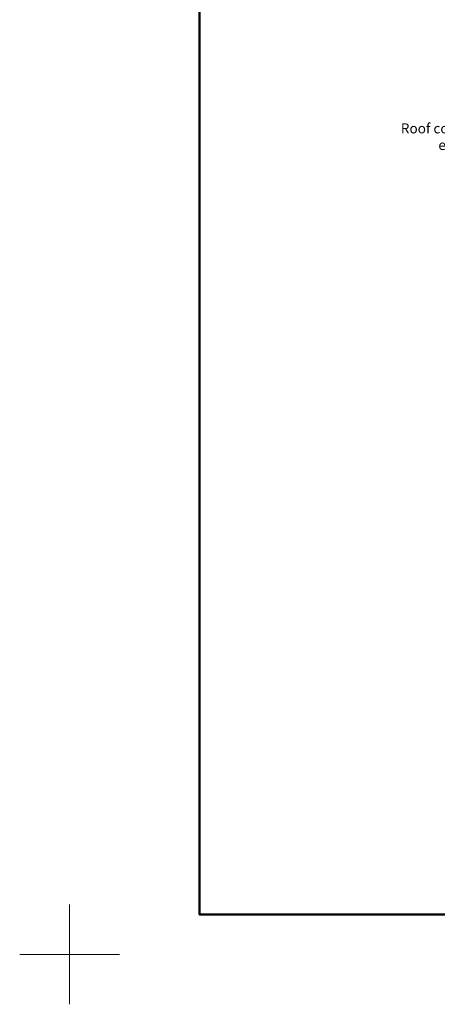
# Model space of a CAD drawing. Extents: x 0 to 2200, y 0 to 1585.
# Drawn here: x 0 to 418, y 0 to 986 of the extents above; entities that cross this region are included whole.
import ezdxf

# ---------------------------------------------------------------- set-up
doc = ezdxf.new("R2010")
doc.units = 0
doc.header["$LTSCALE"] = 50
doc.header["$MEASUREMENT"] = 0
doc.layers.get('0').update_dxf_attribs({"linetype": 'CONTINUOUS'})
for name, color, linetype in [('logo', 1, 'CONTINUOUS'), ('VELUX_INFO', 7, 'CONTINUOUS'), ('VELUX_TEXT', 7, 'CONTINUOUS')]:
    doc.layers.add(name, color=color, linetype=linetype)
doc.layers.add('R-H cont 0.18', color=7, linetype='CONTINUOUS', lineweight=18)
doc.layers.add('R-H cont 0.50', color=7, linetype='CONTINUOUS', lineweight=50)
doc.styles.add('Verdana', font='verdana.TTF')
doc.styles.add('Verdana fed', font='verdanab.TTF')
doc.dimstyles.new('VERDANA', dxfattribs={"dimtxt": 8, "dimasz": 12, "dimexe": 2, "dimexo": 0, "dimgap": 2, "dimtad": 1, "dimdec": 0, "dimzin": 0, "dimdsep": 46, "dimtxsty": 'Verdana', "dimcen": 0.09, "dimclrd": 256, "dimclre": 256, "dimclrt": 256, "dimadec": 0, "dimazin": 0, "dimtfac": 1, "dimtdec": 0, "dimtix": 1, "dimtmove": 0, "dimatfit": 3, "dimfxl": 0, "dimtolj": 1, "dimtzin": 0, "dimarcsym": 0})

# ---------------------------------------------------------------- blocks, each defined once
blk = doc.blocks.new('frame')
at = {"layer": 'R-H cont 0.18'}
for p, q in [((0, -10), (0, 10)), ((10, 0), (-10, 0))]:
    blk.add_line(p, q, dxfattribs=at)
at = {"layer": 'R-H cont 0.50'}
blk.add_lwpolyline([(26, 289), (414, 289), (414, 8), (26, 8)], close=True, dxfattribs=at)
blk = doc.blocks.new('VELUX frame')
at = {"layer": 'logo', "xscale": 5, "yscale": 5, "zscale": 5}
blk.add_blockref('frame', (50, 50), dxfattribs=at)
at = {"color": 7}
for tag, p, height, style in [('TEXT', (1425.61, 158.85), 12, 'Verdana'), ('DATE', (1789.32, 167.56), 8, 'Verdana fed'), ('TEXT', (1425.61, 138.85), 12, 'Verdana'), ('TEXT', (1425.61, 118.85), 12, 'Verdana'), ('TEXT', (1425.61, 98.85), 12, 'Verdana'), ('SCO', (1795.64, 96.8), 8, 'Verdana fed')]:
    blk.add_attdef(tag, p, '', height=height, dxfattribs=dict(at, style=style))
at = {"style": 'Verdana'}
for tag, p in [('A_', (1883.37, 135.99)), ('0', (2012.41, 133.64))]:
    blk.add_attdef(tag, p, '', height=12, dxfattribs=at)

msp = doc.modelspace()

# ---------------------------------------------------------------- block references
at = {"layer": 'VELUX_INFO'}
msp.add_blockref('VELUX frame', (0, 0), dxfattribs=at)

# ---------------------------------------------------------------- texts
at = {"layer": 'VELUX_TEXT', "insert": (469.44, 867.73), "char_height": 10, "attachment_point": 6, "style": 'Verdana'}
msp.add_mtext('Roof covering\\Pe.g. Felt', dxfattribs=at)

# ---------------------------------------------------------------- leaders
at = {"layer": 'VELUX_TEXT', "annotation_type": 0, "has_hookline": 1, "hookline_direction": 1, "text_width": 92.11}
msp.add_leader([(636.47, 785.29), (636.47, 867.73), (471.44, 867.73)], dimstyle='VERDANA', override={"dimgap": 2, "dimtad": 0}, dxfattribs=at)

doc.saveas('drawing.dxf')
